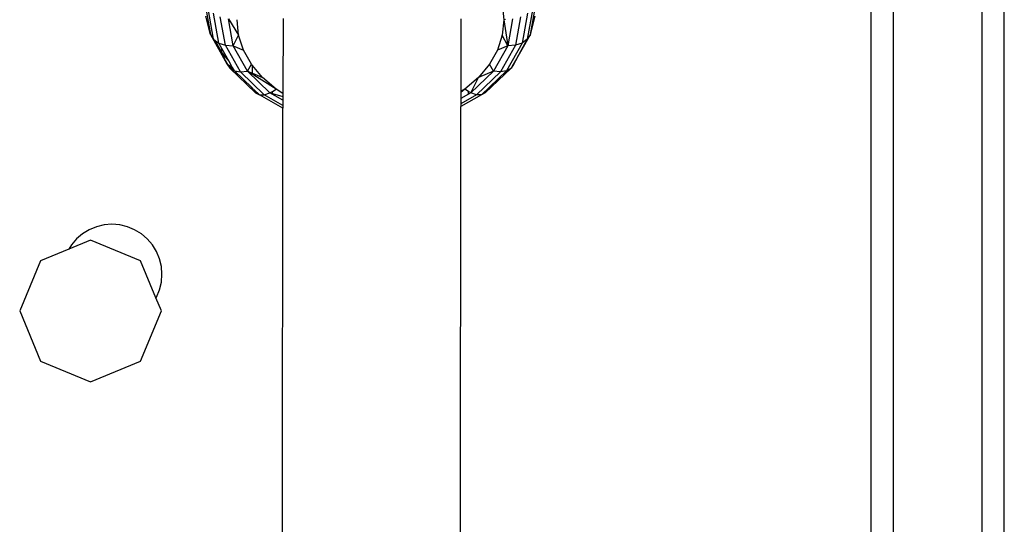
# Model space of a CAD drawing. Units: inches. Extents: x -298 to 276, y -289 to 357.
# Drawn here: x 21 to 30, y 46 to 50 of the extents above; entities that cross this region are included whole.
import ezdxf

# ---------------------------------------------------------------- set-up
doc = ezdxf.new("R2010")
doc.units = ezdxf.units.IN
doc.header["$MEASUREMENT"] = 0

msp = doc.modelspace()

# ---------------------------------------------------------------- linework, layer by layer
for p, q in [((29.3006, 66.4346), (29.3006, 22.0054)), ((30.1006, 22.0054), (30.1006, 66.4346)), ((30.3006, 45.0074), (30.3006, 66.4346)), ((29.1006, 60.3568), (29.1006, 22.0054)), ((26.0396, 50.009), (26.0904, 50.2928)), ((23.119, 50.2435), (23.1616, 50.009)), ((23.1905, 49.9657), (23.1408, 50.2438)), ((25.7858, 50.2805), (25.8006, 50.1423)), ((26.0604, 50.2438), (26.0106, 49.9657)), ((23.1616, 50.009), (23.119, 50.1726)), ((23.2366, 49.9327), (23.1884, 50.2018)), ((23.2966, 49.9123), (23.2506, 50.1695)), ((23.3665, 49.9058), (23.3229, 50.1492)), ((23.3229, 50.1492), (23.4154, 50.0041)), ((23.4154, 50.0041), (23.4006, 50.1423)), ((23.8143, 50.1516), (23.8138, 49.4789)), ((25.4143, 50.151), (25.4138, 49.4955)), ((25.8006, 50.1423), (25.7858, 50.0041)), ((25.8141, 50.1435), (25.8006, 50.1423)), ((25.8006, 50.1423), (25.8347, 49.9058)), ((25.8782, 50.1492), (25.8347, 49.9058)), ((25.9506, 50.1695), (25.9046, 49.9123)), ((26.0127, 50.2018), (25.9646, 49.9327)), ((26.0396, 50.009), (26.0821, 50.1726)), ((23.1616, 50.009), (23.1905, 49.9657)), ((23.1616, 50.009), (23.3104, 49.7445)), ((23.1905, 49.9657), (23.1991, 49.9596)), ((23.2885, 49.7916), (23.1905, 49.9657)), ((23.1991, 49.9596), (23.2641, 49.8441)), ((23.1991, 49.9596), (23.2366, 49.9327)), ((23.3665, 49.9058), (23.4154, 50.0041)), ((23.4593, 49.8693), (23.4154, 50.0041)), ((25.7858, 50.0041), (25.7418, 49.8693)), ((25.8347, 49.9058), (25.7858, 50.0041)), ((25.8908, 49.7445), (26.0396, 50.009)), ((26.0106, 49.9657), (25.9127, 49.7916)), ((26.0106, 49.9657), (25.9646, 49.9327)), ((26.0396, 50.009), (26.0106, 49.9657)), ((23.2366, 49.9327), (23.2966, 49.9123)), ((23.2641, 49.8839), (23.2366, 49.9327)), ((23.2641, 49.8441), (23.2641, 49.8839)), ((23.3298, 49.7652), (23.2641, 49.8839)), ((23.4314, 49.6726), (23.2966, 49.9123)), ((23.2966, 49.9123), (23.3665, 49.9058)), ((23.4941, 49.679), (23.3665, 49.9058)), ((23.3665, 49.9058), (23.4593, 49.8693)), ((23.5314, 49.7413), (23.4593, 49.8693)), ((25.7418, 49.8693), (25.6698, 49.7413)), ((25.8347, 49.9058), (25.7071, 49.679)), ((25.8347, 49.9058), (25.7418, 49.8693)), ((25.9046, 49.9123), (25.7697, 49.6726)), ((25.9646, 49.9327), (25.8235, 49.682)), ((25.9046, 49.9123), (25.8347, 49.9058)), ((25.9646, 49.9327), (25.9046, 49.9123)), ((23.2641, 49.8441), (23.2885, 49.7916)), ((23.2641, 49.8441), (23.3298, 49.7652)), ((23.3175, 49.74), (23.2885, 49.7916)), ((23.3298, 49.7652), (23.3331, 49.7611)), ((23.3579, 49.7147), (23.3331, 49.7611)), ((25.9127, 49.7916), (25.8837, 49.74)), ((25.9127, 49.7916), (25.8908, 49.7445)), ((23.3104, 49.7445), (23.3364, 49.7066)), ((23.3175, 49.74), (23.3579, 49.7147)), ((23.3204, 49.7349), (23.3175, 49.74)), ((23.3204, 49.7349), (23.3766, 49.681)), ((23.3364, 49.7066), (23.3204, 49.7349)), ((23.5683, 49.484), (23.3364, 49.7066)), ((23.3364, 49.7066), (23.3766, 49.681)), ((23.3579, 49.7147), (23.36, 49.7133)), ((23.3766, 49.681), (23.36, 49.7133)), ((23.3766, 49.681), (23.4314, 49.6726)), ((23.5342, 49.5318), (23.3766, 49.681)), ((23.4314, 49.6726), (23.4941, 49.679)), ((23.646, 49.4668), (23.4314, 49.6726)), ((23.4941, 49.679), (23.5314, 49.7413)), ((23.6971, 49.4842), (23.4941, 49.679)), ((23.7521, 49.5177), (23.4941, 49.679)), ((23.4941, 49.679), (23.5399, 49.6601)), ((23.5399, 49.731), (23.5314, 49.7413)), ((23.5399, 49.6601), (23.5399, 49.731)), ((23.6298, 49.6231), (23.5399, 49.731)), ((25.7071, 49.679), (25.504, 49.4842)), ((25.7697, 49.6726), (25.5552, 49.4668)), ((25.6698, 49.7413), (25.5714, 49.6231)), ((25.7071, 49.679), (25.5714, 49.6231)), ((25.8235, 49.682), (25.5991, 49.4668)), ((25.8648, 49.7066), (25.6328, 49.484)), ((25.7071, 49.679), (25.6698, 49.7413)), ((25.7697, 49.6726), (25.7071, 49.679)), ((25.8235, 49.682), (25.7697, 49.6726)), ((25.8648, 49.7066), (25.8235, 49.682)), ((25.8908, 49.7445), (25.8648, 49.7066)), ((25.8837, 49.74), (25.8648, 49.7066)), ((25.8908, 49.7445), (25.8837, 49.74)), ((23.5399, 49.6601), (23.6298, 49.6231)), ((23.7521, 49.5177), (23.6298, 49.6231)), ((25.5714, 49.6231), (25.4491, 49.5177)), ((25.504, 49.4842), (25.5714, 49.6231)), ((23.5471, 49.5174), (23.5342, 49.5318)), ((23.5471, 49.5174), (23.5683, 49.484)), ((23.5471, 49.5174), (23.5523, 49.5144)), ((23.6021, 49.4668), (23.5523, 49.5144)), ((23.6971, 49.4842), (23.7189, 49.4975)), ((23.7189, 49.4975), (23.7521, 49.5177)), ((23.7189, 49.478), (23.7189, 49.4975)), ((23.8138, 49.4789), (23.7521, 49.5177)), ((25.4491, 49.5177), (25.4138, 49.4869)), ((25.4491, 49.5177), (25.4138, 49.4955)), ((25.4138, 49.4955), (25.4138, 49.4869)), ((25.4823, 49.4975), (25.4491, 49.5177)), ((25.4823, 49.4719), (25.4823, 49.4975)), ((25.504, 49.4842), (25.4823, 49.4975)), ((23.5683, 49.484), (23.6021, 49.4668)), ((23.8137, 49.3454), (23.6021, 49.4668)), ((23.6021, 49.4668), (23.646, 49.4668)), ((23.646, 49.4668), (23.6971, 49.4842)), ((23.8138, 49.3721), (23.646, 49.4668)), ((23.8138, 49.4183), (23.6971, 49.4842)), ((23.6971, 49.4842), (23.7189, 49.478)), ((23.7189, 49.478), (23.8138, 49.4509)), ((23.8138, 49.4789), (23.8138, 49.4509)), ((23.8138, 49.4509), (23.8138, 49.4183)), ((23.8138, 49.4183), (23.8138, 49.3721)), ((25.5991, 49.4668), (25.4137, 49.3603)), ((25.4138, 49.4869), (25.4138, 49.4332)), ((25.4823, 49.4719), (25.4138, 49.4332)), ((25.5552, 49.4668), (25.4138, 49.387)), ((25.4138, 49.4332), (25.4138, 49.387)), ((25.504, 49.4842), (25.4823, 49.4719)), ((25.5552, 49.4668), (25.504, 49.4842)), ((25.5991, 49.4668), (25.5552, 49.4668)), ((25.6328, 49.484), (25.5991, 49.4668)), ((23.7838, 4.4663), (23.8137, 49.3454)), ((23.8138, 49.3721), (23.8137, 49.3454)), ((25.3839, 4.4884), (25.4137, 49.3603)), ((25.4138, 49.387), (25.4137, 49.3603)), ((22.1369, 48.2809), (22.0716, 48.2539)), ((22.2055, 48.2974), (22.1369, 48.2809)), ((22.2759, 48.3029), (22.2055, 48.2974)), ((22.3463, 48.2974), (22.2759, 48.3029)), ((22.415, 48.2809), (22.3463, 48.2974)), ((22.4802, 48.2539), (22.415, 48.2809)), ((21.9577, 48.1711), (21.9119, 48.1174)), ((22.0114, 48.217), (21.9577, 48.1711)), ((22.0716, 48.2539), (22.0114, 48.217)), ((22.5404, 48.217), (22.4802, 48.2539)), ((22.5941, 48.1711), (22.5404, 48.217)), ((22.64, 48.1174), (22.5941, 48.1711)), ((21.8888, 48.0797), (21.6329, 47.9738)), ((22.0833, 48.1603), (21.8888, 48.0797)), ((21.9119, 48.1174), (21.8888, 48.0797)), ((22.5338, 47.9738), (22.0833, 48.1603)), ((22.6769, 48.0572), (22.64, 48.1174)), ((22.7039, 47.992), (22.6769, 48.0572)), ((22.7204, 47.9233), (22.7039, 47.992)), ((21.6329, 47.9738), (21.4463, 47.5233)), ((22.6719, 47.6405), (22.5338, 47.9738)), ((22.7259, 47.8529), (22.7204, 47.9233)), ((22.7204, 47.7825), (22.7259, 47.8529)), ((22.7039, 47.7139), (22.7204, 47.7825)), ((22.6719, 47.6405), (22.6769, 47.6486)), ((22.7204, 47.5233), (22.6719, 47.6405)), ((22.6769, 47.6486), (22.7039, 47.7139)), ((21.4463, 47.5233), (21.6329, 47.0729)), ((22.5338, 47.0729), (22.7204, 47.5233)), ((21.6329, 47.0729), (22.0833, 46.8863)), ((22.0833, 46.8863), (22.5338, 47.0729))]:
    msp.add_line(p, q)

doc.saveas('drawing.dxf')
